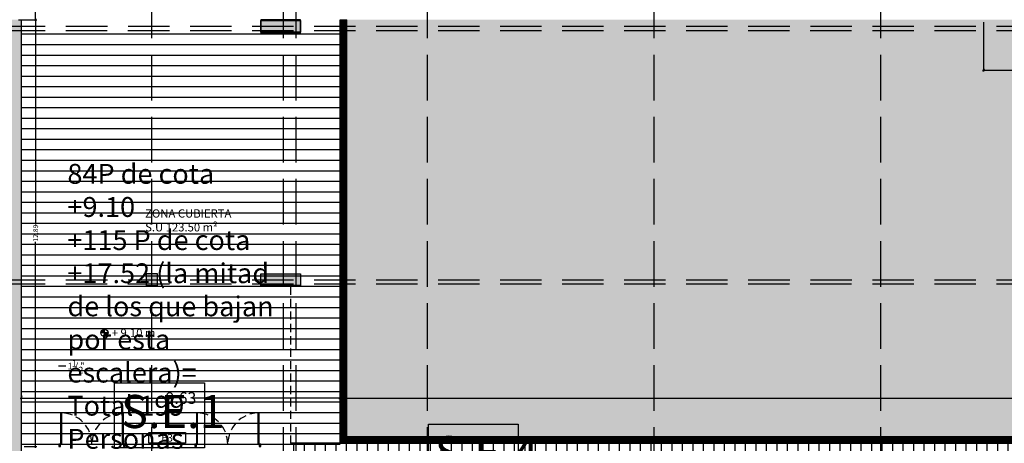
# Model space of a CAD drawing. Units: millimetres. Extents: x 2266 to 6464, y 106 to 1557.
# Drawn here: x 3183 to 3213, y 317 to 330 of the extents above; entities that cross this region are included whole.
import ezdxf
from ezdxf.enums import TextEntityAlignment as Align

# ---------------------------------------------------------------- set-up
doc = ezdxf.new("R2010")
doc.units = ezdxf.units.MM
doc.header["$PDMODE"] = 35
doc.linetypes.add('DASHED2', pattern=[0.375, 0.25, -0.125])
doc.linetypes.add('TRAZOS2', pattern=[0.375, 0.25, -0.125])
for name, color, linetype in [('ACOTACION', 246, 'Continuous'), ('DB_SI_SALIDAS.PL_SALIDAS.E', 150, 'Continuous'), ('DB_SI_SALIDAS_AUXILIAR', 150, 'TRAZOS2'), ('EJES_ESTRUCTURA', 154, 'TRAZOS2'), ('MURO', 1, 'Continuous'), ('PILARES', 5, 'Continuous'), ('PLANTA_SOMBREADO_PILARES', 7, 'Continuous'), ('PLANTA_SOMBREADO_SECCION_PLANTA', 251, 'Continuous'), ('POSICION_PRODUCTOS', 253, 'Continuous'), ('TEXTO', 246, 'Continuous'), ('TEXTURAS URBANIZACION', 251, 'Continuous'), ('URBANIZACION', 250, 'Continuous'), ('VZ-ELECTRICIDAD-EMERGENCIAS', 76, 'Continuous'), ('VZ-FONTANERIA-TEXTOS', 2, 'Continuous')]:
    doc.layers.add(name, color=color, linetype=linetype)
doc.styles.add('arial', font='GOTHIC.TTF', dxfattribs={"width": 0.8})
doc.styles.get("Standard").update_dxf_attribs({"font": 'GOTHIC.TTF'})
doc.dimstyles.new('CARLOS', dxfattribs={"dimtxt": 0.35, "dimasz": 0.08, "dimexe": 0.04, "dimexo": 0.08, "dimgap": 0.02, "dimtad": 0, "dimzin": 0, "dimdsep": 46, "dimtxsty": 'arial', "dimblk1": 'ARCHTICK', "dimblk2": 'ARCHTICK', "dimsah": 1, "dimcen": 0.04, "dimdle": 0.04, "dimclrd": 256, "dimclre": 256, "dimclrt": 256, "dimadec": 0, "dimazin": 0, "dimtfac": 1, "dimtix": 1, "dimtofl": 0, "dimtmove": 2, "dimatfit": 3, "dimldrblk": 'ARCHTICK', "dimfxl": 1, "dimtolj": 1, "dimtzin": 0, "dimlwd": -1, "dimarcsym": 0})

# ---------------------------------------------------------------- blocks, each defined once
blk = doc.blocks.new('A$C6E9710CA')
at = {"layer": 'PLANTA_SOMBREADO_PILARES'}
h = blk.add_hatch(color=256, dxfattribs=at)
h.dxf.hatch_style = 1
h.paths.add_polyline_path([(-18.376, 47.47), (-18.376, 47.12), (-18.026, 47.12), (-18.026, 47.47)])
h.paths.add_polyline_path([(-25.226, 47.47), (-25.226, 47.12), (-24.876, 47.12), (-24.876, 47.47)])
h.paths.add_polyline_path([(-32.076, 47.47), (-32.076, 47.12), (-31.726, 47.12), (-31.726, 47.47)])
h.paths.add_polyline_path([(-38.926, 47.47), (-38.926, 47.12), (-38.576, 47.12), (-38.576, 47.47)])
h.paths.add_polyline_path([(-45.776, 47.47), (-45.776, 47.12), (-45.426, 47.12), (-45.426, 47.47)])
h.paths.add_polyline_path([(-52.626, 47.47), (-52.626, 47.12), (-52.276, 47.12), (-52.276, 47.47)])
h.paths.add_polyline_path([(-59.476, 47.47), (-59.476, 47.12), (-59.126, 47.12), (-59.126, 47.47)])
h.paths.add_polyline_path([(-18.376, 37.645), (-18.376, 37.295), (-18.026, 37.295), (-18.026, 37.645)])
h.paths.add_polyline_path([(-25.226, 37.645), (-25.226, 37.295), (-24.876, 37.295), (-24.876, 37.645)])
h.paths.add_polyline_path([(-32.076, 37.645), (-32.076, 37.295), (-31.726, 37.295), (-31.726, 37.645)])
h.paths.add_polyline_path([(-38.926, 37.645), (-38.926, 37.295), (-38.576, 37.295), (-38.576, 37.645)])
h.paths.add_polyline_path([(-45.776, 37.645), (-45.776, 37.295), (-45.426, 37.295), (-45.426, 37.645)])
h.paths.add_polyline_path([(-52.626, 37.645), (-52.626, 37.295), (-52.276, 37.295), (-52.276, 37.645)])
h.paths.add_polyline_path([(-59.476, 37.645), (-59.476, 37.295), (-59.126, 37.295), (-59.126, 37.645)])
h.paths.add_polyline_path([(-18.376, 33.995), (-18.376, 33.645), (-18.026, 33.645), (-18.026, 33.995)])
h.paths.add_polyline_path([(-25.226, 33.995), (-25.226, 33.645), (-24.876, 33.645), (-24.876, 33.995)])
h.paths.add_polyline_path([(-32.076, 33.995), (-32.076, 33.645), (-31.726, 33.645), (-31.726, 33.995)])
h.paths.add_polyline_path([(-38.926, 33.995), (-38.926, 33.645), (-38.576, 33.645), (-38.576, 33.995)])
h.paths.add_polyline_path([(-45.776, 33.995), (-45.776, 33.645), (-45.426, 33.645), (-45.426, 33.995)])
h.paths.add_polyline_path([(-52.626, 33.995), (-52.626, 33.645), (-52.276, 33.645), (-52.276, 33.995)])
h.paths.add_polyline_path([(-59.476, 33.995), (-59.476, 33.645), (-59.126, 33.645), (-59.126, 33.995)])
h.paths.add_polyline_path([(-70.324, 47.47), (-70.324, 47.12), (-70.674, 47.12), (-70.674, 47.47)])
h.paths.add_polyline_path([(-66.326, 47.47), (-66.326, 47.12), (-65.976, 47.12), (-65.976, 47.47)])
h.paths.add_polyline_path([(-70.324, 37.645), (-70.324, 37.295), (-70.674, 37.295), (-70.674, 37.645)])
h.paths.add_polyline_path([(-66.326, 37.645), (-66.326, 37.295), (-65.976, 37.295), (-65.976, 37.645)])
h.paths.add_polyline_path([(-78.937, 37.645), (-78.937, 37.295), (-78.587, 37.295), (-78.587, 37.645)])
h.paths.add_polyline_path([(-70.324, 33.995), (-70.324, 33.645), (-70.674, 33.645), (-70.674, 33.995)])
h.paths.add_polyline_path([(-66.326, 33.995), (-66.326, 33.645), (-65.976, 33.645), (-65.976, 33.995)])
h.paths.add_polyline_path([(-74.914, 33.995), (-74.914, 33.645), (-75.264, 33.645), (-75.264, 33.995)])
h.paths.add_polyline_path([(-78.937, 33.995), (-78.937, 33.645), (-78.587, 33.645), (-78.587, 33.995)])
h.paths.add_polyline_path([(-70.324, 25.67), (-70.324, 25.32), (-70.674, 25.32), (-70.674, 25.67)])
h.paths.add_polyline_path([(-18.376, 25.67), (-18.376, 25.32), (-18.026, 25.32), (-18.026, 25.67)])
h.paths.add_polyline_path([(-25.226, 25.67), (-25.226, 25.32), (-24.876, 25.32), (-24.876, 25.67)])
h.paths.add_polyline_path([(-32.076, 25.67), (-32.076, 25.32), (-31.726, 25.32), (-31.726, 25.67)])
h.paths.add_polyline_path([(-38.926, 25.67), (-38.926, 25.32), (-38.576, 25.32), (-38.576, 25.67)])
h.paths.add_polyline_path([(-45.776, 25.67), (-45.776, 25.32), (-45.426, 25.32), (-45.426, 25.67)])
h.paths.add_polyline_path([(-52.626, 25.67), (-52.626, 25.32), (-52.276, 25.32), (-52.276, 25.67)])
h.paths.add_polyline_path([(-59.476, 25.67), (-59.476, 25.32), (-59.126, 25.32), (-59.126, 25.67)])
h.paths.add_polyline_path([(-66.326, 25.67), (-66.326, 25.32), (-65.976, 25.32), (-65.976, 25.67)])
h.paths.add_polyline_path([(-74.658, 54.907), (-74.658, 54.557), (-74.308, 54.557), (-74.308, 54.907)])
h.paths.add_polyline_path([(-84.508, 37.645), (-84.508, 37.295), (-84.158, 37.295), (-84.158, 37.645)])
h.paths.add_polyline_path([(-84.508, 33.995), (-84.508, 33.645), (-84.158, 33.645), (-84.158, 33.995)])
h.paths.add_polyline_path([(-84.508, 40.686), (-84.508, 40.336), (-84.158, 40.336), (-84.158, 40.686)])
h.paths.add_polyline_path([(-74.914, 25.67), (-74.914, 25.32), (-75.264, 25.32), (-75.264, 25.67)])
h.paths.add_polyline_path([(-84.508, 23.278), (-84.508, 22.928), (-84.158, 22.928), (-84.158, 23.278)])
h.paths.add_polyline_path([(-84.508, 54.907), (-84.508, 54.557), (-84.158, 54.557), (-84.158, 54.907)])
h.paths.add_polyline_path([(-84.508, 49.59), (-84.508, 49.24), (-84.158, 49.24), (-84.158, 49.59)])
h.paths.add_polyline_path([(-78.937, 49.59), (-78.937, 49.24), (-78.587, 49.24), (-78.587, 49.59)])
h.paths.add_polyline_path([(-84.508, 45.819), (-84.508, 45.469), (-84.158, 45.469), (-84.158, 45.819)])
h.paths.add_polyline_path([(-78.937, 45.819), (-78.937, 45.469), (-78.587, 45.469), (-78.587, 45.819)])
h.paths.add_polyline_path([(-84.508, 29.246), (-84.508, 28.896), (-84.158, 28.896), (-84.158, 29.246)])
h.paths.add_polyline_path([(-78.937, 40.686), (-78.937, 40.336), (-78.587, 40.336), (-78.587, 40.686)])
h.paths.add_polyline_path([(-74.658, 45.819), (-74.658, 45.469), (-74.308, 45.469), (-74.308, 45.819)])
h.paths.add_polyline_path([(-71.188, 62.562), (-69.988, 62.562), (-69.988, 62.212), (-71.188, 62.212)])
h.paths.add_polyline_path([(-71.188, 54.91), (-69.988, 54.91), (-69.988, 54.56), (-71.188, 54.56)])
h.paths.add_polyline_path([(-78.937, 54.907), (-78.937, 54.557), (-78.587, 54.557), (-78.587, 54.907)])
h.paths.add_polyline_path([(-74.658, 37.645), (-74.658, 37.295), (-74.308, 37.295), (-74.308, 37.645)])
h.paths.add_polyline_path([(-78.937, 25.67), (-78.937, 25.32), (-78.587, 25.32), (-78.587, 25.67)])
at = {"layer": 'PILARES'}
for p, q in [((-71.188, 62.562), (-69.988, 62.562)), ((-71.188, 62.212), (-71.188, 62.562)), ((-69.988, 62.562), (-69.988, 62.212)), ((-69.988, 62.212), (-71.188, 62.212)), ((-71.188, 54.91), (-69.988, 54.91)), ((-71.188, 54.56), (-71.188, 54.91)), ((-69.988, 54.91), (-69.988, 54.56)), ((-69.988, 54.56), (-71.188, 54.56))]:
    blk.add_line(p, q, dxfattribs=at)
blk.add_lwpolyline([(-74.658, 54.907), (-74.658, 54.557), (-74.308, 54.557), (-74.308, 54.907), (-74.658, 54.907)], dxfattribs=at)
blk = doc.blocks.new('PUERTA 2 M')
for points in [[(3206.89, 547.968), (3206.89, 547.018), (3206.93, 547.018), (3206.93, 547.968), (3206.89, 547.968)], [(3208.79, 547.018), (3208.79, 547.968), (3208.75, 547.968), (3208.75, 547.018), (3208.79, 547.018)], [(3206.89, 547.018), (3206.84, 547.018), (3206.84, 546.948), (3206.89, 546.948), (3206.89, 547.018)], [(3208.84, 547.018), (3208.79, 547.018), (3208.79, 546.948), (3208.84, 546.948), (3208.84, 547.018)]]:
    blk.add_lwpolyline(points)
at = {"linetype": 'DASHED2'}
for centre, start, end in [((3206.89, 547.018), 0, 87.5868), ((3208.79, 547.018), 92.4132, 180)]:
    blk.add_arc(centre, 0.95, start, end, dxfattribs=at)
blk = doc.blocks.new('_DOTSMALL')
at = {"color": 0, "linetype": 'ByBlock', "const_width": 0.5}
blk.add_lwpolyline([(-0.0625, 0, 1), (0.0625, 0, 1)], format="xyb", close=True, dxfattribs=at)
blk = doc.blocks.new('*D143')
at = {"layer": 'ACOTACION', "lineweight": -2, "transparency": 16777216}
for p, q in [((3183.201, 330.126), (3183.585, 330.126)), ((3183.201, 317.234), (3183.585, 317.234))]:
    blk.add_line(p, q, dxfattribs=at)
at = {"layer": 'ACOTACION', "transparency": 16777216}
for p, q in [((3183.545, 330.166), (3183.545, 323.939)), ((3183.545, 317.194), (3183.545, 323.421))]:
    blk.add_line(p, q, dxfattribs=at)
at = {"layer": 'Defpoints', "color": 0, "transparency": 16777216}
for p in [(3183.121, 330.126), (3183.545, 330.126), (3183.121, 317.234)]:
    blk.add_point(p, dxfattribs=at)
at = {"layer": 'ACOTACION', "transparency": 16777216, "xscale": 0.08, "yscale": 0.08, "zscale": 0.08}
for p, rotation in [((3183.545, 330.126), 90), ((3183.545, 317.234), 270)]:
    blk.add_blockref('_DOTSMALL', p, dxfattribs=dict(at, rotation=rotation))
at = {"layer": 'ACOTACION', "transparency": 16777216, "insert": (3183.545, 323.68), "char_height": 0.15, "attachment_point": 5, "rotation": 90}
blk.add_mtext('\\A1;12.89', dxfattribs=at)
blk = doc.blocks.new('_ARCHTICK')
at = {"color": 0, "linetype": 'ByBlock', "const_width": 0.15}
blk.add_lwpolyline([(-0.5, -0.5), (0.5, 0.5)], dxfattribs=at)
blk = doc.blocks.new('*D144')
at = {"layer": 'ACOTACION', "lineweight": -2, "transparency": 16777216}
for p, q in [((3183.024, 332.53), (3183.585, 332.53)), ((3183.024, 330.126), (3183.585, 330.126))]:
    blk.add_line(p, q, dxfattribs=at)
at = {"layer": 'ACOTACION', "transparency": 16777216}
for p, q in [((3183.545, 332.57), (3183.545, 331.544)), ((3183.545, 330.086), (3183.545, 331.112))]:
    blk.add_line(p, q, dxfattribs=at)
at = {"layer": 'Defpoints', "color": 0, "transparency": 16777216}
for p in [(3182.944, 332.53), (3183.545, 332.53), (3182.944, 330.126)]:
    blk.add_point(p, dxfattribs=at)
at = {"layer": 'ACOTACION', "transparency": 16777216, "xscale": 0.08, "yscale": 0.08, "zscale": 0.08}
for p, rotation in [((3183.545, 332.53), 90), ((3183.545, 330.126), 270)]:
    blk.add_blockref('_DOTSMALL', p, dxfattribs=dict(at, rotation=rotation))
at = {"layer": 'ACOTACION', "transparency": 16777216, "insert": (3183.545, 331.328), "char_height": 0.15, "attachment_point": 5, "rotation": 90}
blk.add_mtext('\\A1;2.40', dxfattribs=at)
blk = doc.blocks.new('*D610')
at = {"layer": 'ACOTACION', "transparency": 16777216}
for p, q in [((17.239, 34.666), (45.439, 34.666)), ((74.611, 34.666), (46.411, 34.666))]:
    blk.add_line(p, q, dxfattribs=at)
at = {"layer": 'ACOTACION', "lineweight": -2, "transparency": 16777216}
for p, q in [((17.279, 34.746), (17.279, 34.706)), ((74.571, 34.746), (74.571, 34.706))]:
    blk.add_line(p, q, dxfattribs=at)
at = {"layer": 'Defpoints', "color": 0, "transparency": 16777216}
for p in [(17.279, 34.666), (74.571, 34.666), (74.571, 34.666)]:
    blk.add_point(p, dxfattribs=at)
at = {"layer": 'ACOTACION', "transparency": 16777216, "xscale": 0.08, "yscale": 0.08, "zscale": 0.08, "rotation": 180}
blk.add_blockref('_ARCHTICK', (17.279, 34.666), dxfattribs=at)
at = {"layer": 'ACOTACION', "transparency": 16777216, "xscale": 0.08, "yscale": 0.08, "zscale": 0.08}
blk.add_blockref('_ARCHTICK', (74.571, 34.666), dxfattribs=at)
at = {"layer": 'ACOTACION', "transparency": 16777216, "insert": (45.925, 34.666), "char_height": 0.35, "attachment_point": 5, "style": 'arial'}
blk.add_mtext('\\A1;57.29', dxfattribs=at)
blk = doc.blocks.new('*D611')
at = {"layer": 'ACOTACION', "transparency": 16777216}
for p, q in [((7.609, 34.666), (12.083, 34.666)), ((17.319, 34.666), (12.845, 34.666))]:
    blk.add_line(p, q, dxfattribs=at)
at = {"layer": 'ACOTACION', "lineweight": -2, "transparency": 16777216}
for p, q in [((7.649, 34.746), (7.649, 34.706)), ((17.279, 34.746), (17.279, 34.706))]:
    blk.add_line(p, q, dxfattribs=at)
at = {"layer": 'Defpoints', "color": 0, "transparency": 16777216}
for p in [(7.649, 34.666), (7.649, 34.666), (17.279, 34.666)]:
    blk.add_point(p, dxfattribs=at)
at = {"layer": 'ACOTACION', "transparency": 16777216, "xscale": 0.08, "yscale": 0.08, "zscale": 0.08, "rotation": 180}
blk.add_blockref('_ARCHTICK', (7.649, 34.666), dxfattribs=at)
at = {"layer": 'ACOTACION', "transparency": 16777216, "xscale": 0.08, "yscale": 0.08, "zscale": 0.08}
blk.add_blockref('_ARCHTICK', (17.279, 34.666), dxfattribs=at)
at = {"layer": 'ACOTACION', "transparency": 16777216, "insert": (12.464, 34.666), "char_height": 0.35, "attachment_point": 5, "style": 'arial'}
blk.add_mtext('\\A1;9.63', dxfattribs=at)
blk = doc.blocks.new('*D612')
at = {"layer": 'ACOTACION', "lineweight": -2, "transparency": 16777216}
for p, q in [((36.729, 46.012), (36.729, 44.526)), ((44.729, 46.012), (44.729, 44.526))]:
    blk.add_line(p, q, dxfattribs=at)
at = {"layer": 'ACOTACION', "transparency": 16777216}
for p, q in [((36.689, 44.566), (40.344, 44.566)), ((44.769, 44.566), (41.114, 44.566))]:
    blk.add_line(p, q, dxfattribs=at)
at = {"layer": 'Defpoints', "color": 0, "transparency": 16777216}
for p in [(36.729, 46.092), (44.729, 46.092), (36.729, 44.566)]:
    blk.add_point(p, dxfattribs=at)
at = {"layer": 'ACOTACION', "transparency": 16777216, "xscale": 0.08, "yscale": 0.08, "zscale": 0.08, "rotation": 180}
blk.add_blockref('_ARCHTICK', (36.729, 44.566), dxfattribs=at)
at = {"layer": 'ACOTACION', "transparency": 16777216, "xscale": 0.08, "yscale": 0.08, "zscale": 0.08}
blk.add_blockref('_ARCHTICK', (44.729, 44.566), dxfattribs=at)
at = {"layer": 'ACOTACION', "transparency": 16777216, "insert": (40.729, 44.566), "char_height": 0.35, "attachment_point": 5, "style": 'arial'}
blk.add_mtext('\\A1;8.00', dxfattribs=at)
blk = doc.blocks.new('A$C45524BC0')
at = {"layer": 'TEXTO'}
h = blk.add_hatch(color=256, dxfattribs=at)
h.paths.add_polyline_path([(0.217, 0.433, 0.414214), (0, 0.217), (0.217, 0.217)])
h.paths.add_polyline_path([(0.433, 0.217), (0.217, 0.217), (0.217, 0, 0.414214)])
for p, q in [((0.433, 0.217), (0, 0.217)), ((0.217, 0), (0.217, 0.433))]:
    blk.add_line(p, q, dxfattribs=at)
blk.add_circle((0.217, 0.217), 0.217, dxfattribs=at)
blk = doc.blocks.new('A$C12854B3A')
at = {"layer": 'TEXTO', "xscale": 0.4997889657298424, "yscale": 0.4997889657298424, "zscale": 0.4997889657298424}
blk.add_blockref('A$C45524BC0', (0, 0.118), dxfattribs=at)
at = {"layer": 'TEXTO', "insert": (0.328, 0.35), "char_height": 0.25, "width": 3.66814, "attachment_point": 1}
blk.add_mtext('+ 9.10 m', dxfattribs=at)
blk = doc.blocks.new('E3_ALFAP')
at = {"layer": 'VZ-ELECTRICIDAD-EMERGENCIAS'}
blk.add_lwpolyline([(-0.371, 0.237), (0.742, 0.237), (0.742, -0.083), (-0.371, -0.083), (-0.371, 0.237)], dxfattribs=at)
at = {"layer": 'VZ-ELECTRICIDAD-EMERGENCIAS', "color": 2}
blk.add_text('E3', height=0.225, dxfattribs=at).set_placement((0.186, 0.077), align=Align.MIDDLE_CENTER)
blk = doc.blocks.new('A$C67E64E35')
at = {"layer": 'PLANTA_SOMBREADO_SECCION_PLANTA'}
h = blk.add_hatch(color=256, dxfattribs=at)
h.dxf.hatch_style = 1
h.paths.add_polyline_path([(7.649, 46.092), (-7.932, 46.092), (-7.937, 45.692), (7.249, 45.692), (7.249, 24.351), (7.649, 24.351)])
h = blk.add_hatch(color=256, dxfattribs=at)
h.dxf.hatch_style = 1
h.paths.add_polyline_path([(14.879, 46.088), (14.879, 45.688), (16.079, 45.688), (16.079, 46.088)])
at = {"layer": 'TEXTURAS URBANIZACION'}
blk.add_hatch(color=254, dxfattribs=at).paths.add_polyline_path([(74.571, 33.3), (74.571, 46.092), (17.279, 46.092), (17.279, 33.3)])
h = blk.add_hatch(dxfattribs=at)
h.set_pattern_fill('LINE', color=256, scale=0.1, style=0)
h.set_pattern_definition([(0, (-3175.47275, -284.03397), (7e-17, 0.3175), [])])
h.paths.add_polyline_path([(17.279, 45.692), (7.649, 45.692), (7.649, 33.2), (17.279, 33.2)])
h = blk.add_hatch(dxfattribs=at)
h.set_pattern_fill('LINE', color=256, scale=0.1, angle=-90, style=0)
h.set_pattern_definition([(270, (-3175.47275, -284.03397), (0.3175, -5e-17), [])])
h.paths.add_polyline_path([(74.571, 31.2), (74.571, 33.3), (15.779, 33.3), (15.779, 31.2)])
at = {"layer": 'URBANIZACION'}
h = blk.add_hatch(dxfattribs=at)
h.set_pattern_fill('LINE', color=252, scale=0.01, angle=180)
h.set_pattern_definition([(180, (303.101462, -3214.76754), (-4e-18, -0.03175), [])])
h.paths.add_polyline_path([(17.481, 46.09), (17.481, 33.5), (17.281, 33.5), (17.281, 46.09)])
h = blk.add_hatch(dxfattribs=at)
h.set_pattern_fill('LINE', color=252, scale=0.01, angle=90)
h.set_pattern_definition([(90, (-3186.28802, -251.53402), (-0.03175, 2e-18), [])])
h.paths.add_polyline_path([(74.569, 33.5), (17.279, 33.5), (17.279, 33.3), (74.569, 33.3)])
for q in [(17.279, 46.092), (74.571, 33.3)]:
    blk.add_line((17.279, 33.3), q)
at = {"linetype": 'TRAZOS2'}
blk.add_line((17.279, 33.3), (15.774, 33.3), dxfattribs=at)
blk.add_lwpolyline([(17.279, 38.035), (15.774, 38.034), (15.774, 33.3)], dxfattribs=at)
at = {"layer": 'EJES_ESTRUCTURA', "ltscale": 5}
for p, q in [((11.584, -4.967), (11.584, 55.998)), ((15.569, -4.967), (15.569, 55.998)), ((15.949, -4.967), (15.949, 55.998)), ((19.917, -4.967), (19.917, 55.998)), ((26.767, -4.967), (26.767, 55.998)), ((33.617, -4.967), (33.617, 55.998)), ((-11.635, 45.892), (89.634, 45.892)), ((-11.635, 38.24), (89.634, 38.24))]:
    blk.add_line(p, q, dxfattribs=at)
at = {"layer": 'MURO'}
blk.add_line((7.649, 20.15), (7.649, 46.092), dxfattribs=at)
blk.add_lwpolyline([(16.079, 46.088), (14.879, 46.088), (14.879, 45.688), (16.079, 45.688), (16.079, 46.088)], dxfattribs=at)
at = {"layer": 'TEXTURAS URBANIZACION', "color": 252}
blk.add_line((17.279, 33.3), (15.779, 33.3), dxfattribs=at)
at = {"layer": 'URBANIZACION'}
for p, q in [((17.481, 33.5), (17.481, 46.092)), ((17.279, 33.5), (74.571, 33.5))]:
    blk.add_line(p, q, dxfattribs=at)
for p in [(-3198.066, -513.748), (-3193.96, -513.748)]:
    blk.add_blockref('PUERTA 2 M', p)
at = {"layer": 'PILARES'}
blk.add_blockref('A$C6E9710CA', (86.068, -16.495), dxfattribs=at)
at = {"layer": 'TEXTO'}
blk.add_blockref('A$C12854B3A', (10.045, 36.407), dxfattribs=at)
at = {"layer": 'TEXTO', "insert": (11.383, 39.62), "char_height": 0.25, "width": 5.57614, "attachment_point": 7}
blk.add_mtext('ZONA CUBIERTA\\PS.U 123.50 m²', dxfattribs=at)
at = {"layer": 'ACOTACION'}
for base, p1, p2, picture, middle in [((8.072, 48.496), (7.471, 46.092), (7.471, 48.496), '*D144', (8.072, 47.294)), ((8.072, 46.092), (7.649, 33.2), (7.649, 46.092), '*D143', (8.072, 39.646))]:
    dim = blk.add_linear_dim(base=base, p1=p1, p2=p2, angle=90, dimstyle='CARLOS', dxfattribs=at)
    dim.commit()
    dim.dimension.update_dxf_attribs({"geometry": picture, "text_midpoint": middle, "insert": (-3175.473, -284.034)})
for base, p1, p2, picture, middle in [((36.729, 44.566), (44.729, 46.092), (36.729, 46.092), '*D612', (40.729, 44.566)), ((7.649, 34.666), (17.279, 34.666), (7.649, 34.666), '*D611', (12.464, 34.666)), ((74.571, 34.666), (17.279, 34.666), (74.571, 34.666), '*D610', (45.925, 34.666))]:
    dim = blk.add_linear_dim(base=base, p1=p1, p2=p2, dimstyle='CARLOS', dxfattribs=at)
    dim.commit()
    dim.dimension.update_dxf_attribs({"geometry": picture, "text_midpoint": middle})

msp = doc.modelspace()

# ---------------------------------------------------------------- linework, layer by layer
at = {"layer": 'DB_SI_SALIDAS.PL_SALIDAS.E'}
for points in [[(3185.932, 319.156), (3188.647, 319.156), (3188.647, 317.194), (3185.932, 317.194)], [(3185.932, 319.156), (3188.647, 319.156), (3188.647, 317.194), (3185.932, 317.194)], [(3195.418, 317.914), (3198.133, 317.914), (3198.133, 315.952), (3195.418, 315.952)]]:
    msp.add_lwpolyline(points, close=True, dxfattribs=at)
at = {"layer": 'DB_SI_SALIDAS_AUXILIAR'}
for points in [[(3185.932, 319.156), (3188.647, 319.156), (3188.647, 317.194), (3185.932, 317.194)], [(3185.932, 319.156), (3188.647, 319.156), (3188.647, 317.194), (3185.932, 317.194)], [(3195.418, 317.914), (3198.133, 317.914), (3198.133, 315.952), (3195.418, 315.952)]]:
    msp.add_lwpolyline(points, close=True, dxfattribs=at)
at = {"layer": 'EJES_ESTRUCTURA', "ltscale": 5}
for p, q in [((3187.057, 278.938), (3187.057, 339.902)), ((3187.057, 278.938), (3187.057, 339.902)), ((3191.042, 278.938), (3191.042, 339.902)), ((3191.042, 278.938), (3191.042, 339.902)), ((3191.422, 278.938), (3191.422, 339.902)), ((3191.422, 278.938), (3191.422, 339.902)), ((3195.39, 278.938), (3195.39, 339.902)), ((3195.39, 278.938), (3195.39, 339.902)), ((3202.24, 278.938), (3202.24, 339.902)), ((3202.24, 278.938), (3202.24, 339.902)), ((3209.09, 278.938), (3209.09, 339.902)), ((3209.09, 278.938), (3209.09, 339.902)), ((3163.837, 329.796), (3265.106, 329.796)), ((3163.837, 329.796), (3265.106, 329.796)), ((3163.837, 322.145), (3265.106, 322.145)), ((3163.837, 322.145), (3265.106, 322.145))]:
    msp.add_line(p, q, dxfattribs=at)
at = {"layer": 'VZ-FONTANERIA-TEXTOS'}
msp.add_line((3184.457, 319.665), (3184.239, 319.665), dxfattribs=at)

# ---------------------------------------------------------------- block references
msp.add_blockref('A$C67E64E35', (3175.473, 284.034))
at = {"layer": 'POSICION_PRODUCTOS', "color": 253}
msp.add_blockref('E3_ALFAP', (3187.333, 317.421), dxfattribs=at)

# ---------------------------------------------------------------- texts
at = {"layer": 'DB_SI_SALIDAS.PL_SALIDAS.E', "attachment_point": 1, "style": 'arial'}
for s, width, insert, char_height in [('84P de cota +9.10 \\P+115 P de cota +17.52 (la mitad de los que bajan por esta escalera)=\\PTotal 199 Personas', 6.54331, (3184.506, 325.77), 0.6), ('S.E.1', 3.11073, (3186.126, 318.794), 1), ('S.E.1', 3.11073, (3186.126, 318.794), 1), ('S.E.4', 3.11073, (3195.611, 317.552), 1)]:
    msp.add_mtext_dynamic_manual_height_columns(s, width=width, gutter_width=0.375, heights=[0], dxfattribs=dict(at, insert=insert, char_height=char_height))
at = {"layer": 'DB_SI_SALIDAS_AUXILIAR', "char_height": 1, "attachment_point": 1, "style": 'arial'}
for s, insert in [('S.E.1', (3186.126, 318.794)), ('S.E.1', (3186.126, 318.794)), ('S.E.4', (3195.611, 317.552))]:
    msp.add_mtext_dynamic_manual_height_columns(s, width=3.11073, gutter_width=0.375, heights=[0], dxfattribs=dict(at, insert=insert))
at = {"layer": 'VZ-FONTANERIA-TEXTOS', "linetype": 'Continuous', "style": 'arial'}
for s, p in [('1 / "', (3184.511, 319.665)), ('1', (3184.642, 319.75)), ('2', (3184.835, 319.543))]:
    msp.add_text(s, height=0.2, dxfattribs=at).set_placement(p, align=Align.MIDDLE_LEFT)

doc.saveas('drawing.dxf')
